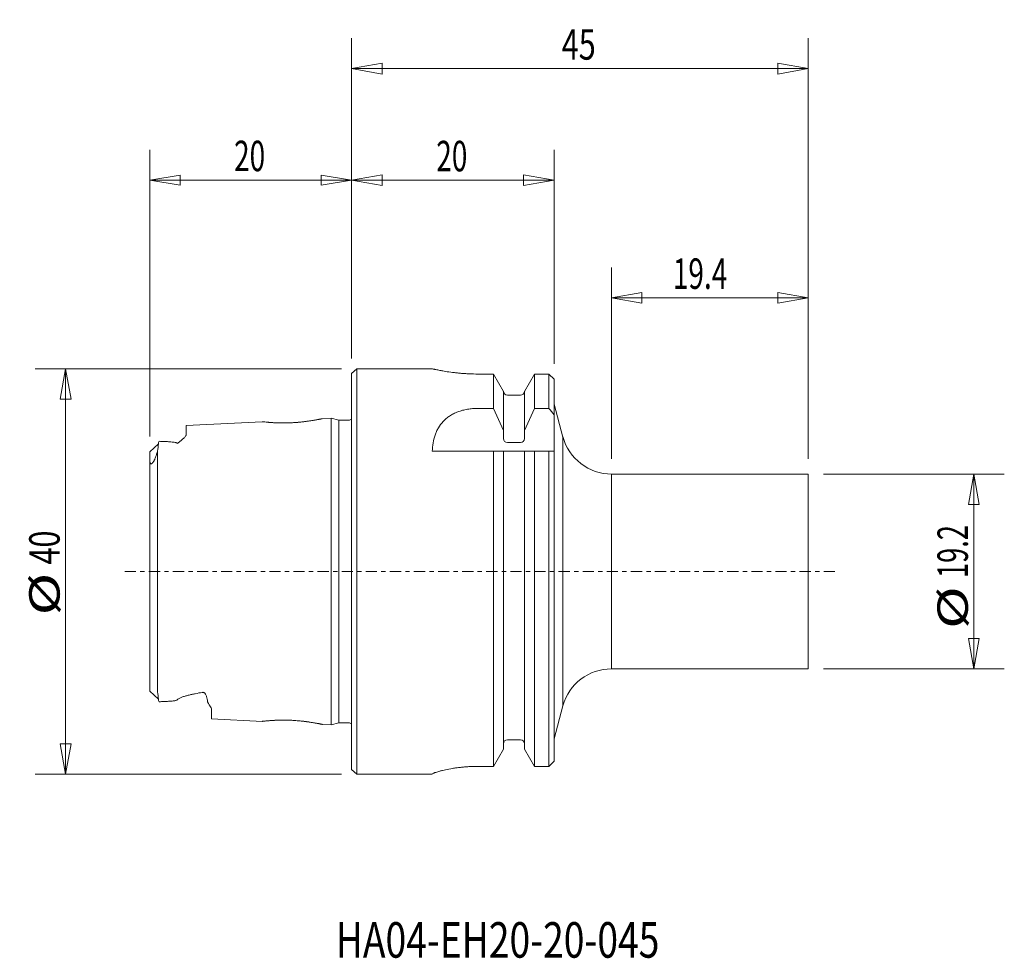
# Model space of a CAD drawing. Units: millimetres. Extents: x -32.7 to 64.3, y -38.1 to 54.4.
import ezdxf

# ---------------------------------------------------------------- set-up
doc = ezdxf.new("R2010")
doc.units = ezdxf.units.MM
doc.linetypes.add('CENTER', pattern=[47.5, 22, -8.5, 8.5, -8.5])
for name, color, linetype in [('1', 4, 'Continuous'), ('2', 7, 'Continuous'), ('SK1', 4, 'Continuous'), ('SK2', 7, 'Continuous'), ('SK4', 2, 'CENTER'), ('SK6', 5, 'Continuous')]:
    doc.layers.add(name, color=color, linetype=linetype)
doc.styles.add('iso_b_vert', font='simplex.shx')
doc.dimstyles.get("Standard").update_dxf_attribs({"dimtxt": 0.18, "dimasz": 0.18, "dimexe": 0.18, "dimexo": 0.0625, "dimgap": 0.09, "dimtad": 1, "dimzin": 0, "dimdsep": 52, "dimtxsty": 'Standard', "dimcen": 0.09, "dimadec": 0, "dimazin": 0, "dimtfac": 1, "dimtdec": 4, "dimtofl": 0, "dimtmove": 0, "dimatfit": 3, "dimfxl": 1, "dimtolj": 1, "dimtzin": 0, "dimarcsym": 0})

# ---------------------------------------------------------------- blocks, each defined once
blk = doc.blocks.new('_U0')
at = {"layer": '2', "lineweight": 13}
for p, q in [((0, 21), (0, 52.551031)), ((45, 11.1), (45, 52.551031)), ((0, 49.551031), (2.999998, 50.080012)), ((0, 49.551031), (45, 49.551031)), ((0, 49.551031), (3.000002, 49.02205)), ((2.999998, 50.080012), (3.000002, 49.02205)), ((45, 49.551031), (41.999998, 50.080012)), ((42.000002, 49.02205), (41.999998, 50.080012)), ((45, 49.551031), (42.000002, 49.02205))]:
    blk.add_line(p, q, dxfattribs=at)
at = {"layer": '2', "lineweight": 18, "insert": (20.709687, 50.436145), "char_height": 3, "attachment_point": 7, "line_spacing_factor": 1.084337, "style": 'iso_b_vert'}
blk.add_mtext('\\W0.7361;45', dxfattribs=at)
blk = doc.blocks.new('_Closed')
at = {"lineweight": -2}
for p, q in [((-1, 0.166667), (0, 0)), ((-1, 0.166667), (-1, -0.166667)), ((0, 0), (-1, -0.166667)), ((0, 0), (-1, 0))]:
    blk.add_line(p, q, dxfattribs=at)
blk = doc.blocks.new('_U1')
at = {"layer": 'SK2', "lineweight": 13}
for p, q in [((25.608752, 11.1), (25.608752, 29.969242)), ((45, 11.1), (45, 29.969242)), ((25.608752, 26.969242), (28.60875, 27.498223)), ((28.60875, 27.498223), (28.608754, 26.440261)), ((45, 26.969242), (41.999998, 27.498223)), ((42.000002, 26.440261), (41.999998, 27.498223)), ((25.608752, 26.969242), (45, 26.969242)), ((25.608752, 26.969242), (28.608754, 26.440261)), ((45, 26.969242), (42.000002, 26.440261))]:
    blk.add_line(p, q, dxfattribs=at)
at = {"layer": 'SK2', "lineweight": 18, "insert": (31.650523, 27.854357), "char_height": 3, "attachment_point": 7, "line_spacing_factor": 1.084337, "style": 'iso_b_vert'}
blk.add_mtext('\\W0.6756;19.4', dxfattribs=at)
blk = doc.blocks.new('_U2')
at = {"layer": 'SK2', "lineweight": 13}
for p, q in [((-19.9, 13.303633), (-19.9, 41.564621)), ((0, 20.999997), (0, 41.564621)), ((-19.9, 38.564627), (-16.900008, 39.064626)), ((-16.900008, 39.064626), (-16.900004, 38.064628)), ((0, 38.564627), (-2.999996, 39.064626)), ((-2.999992, 38.064628), (-2.999996, 39.064626)), ((0, 38.564627), (-19.9, 38.564627)), ((-19.9, 38.564627), (-16.900004, 38.064628)), ((0, 38.564627), (-2.999992, 38.064628))]:
    blk.add_line(p, q, dxfattribs=at)
at = {"layer": 'SK2', "lineweight": 18, "insert": (-11.582367, 39.44974), "char_height": 2.999994, "attachment_point": 7, "line_spacing_factor": 1.084337, "style": 'iso_b_vert'}
blk.add_mtext('\\W0.6740;20', dxfattribs=at)
blk = doc.blocks.new('_U3')
at = {"layer": 'SK2', "lineweight": 13}
for p, q in [((0, 21), (0, 41.549102)), ((19.95, 20.458158), (19.95, 41.549102)), ((0, 38.549102), (2.999998, 39.078083)), ((2.999998, 39.078083), (3.000002, 38.020122)), ((19.95, 38.549102), (16.949998, 39.078083)), ((16.950002, 38.020122), (16.949998, 39.078083)), ((0, 38.549102), (19.95, 38.549102)), ((0, 38.549102), (3.000002, 38.020122)), ((19.95, 38.549102), (16.950002, 38.020122))]:
    blk.add_line(p, q, dxfattribs=at)
at = {"layer": 'SK2', "lineweight": 18, "insert": (8.34263, 39.434217), "char_height": 3, "attachment_point": 7, "line_spacing_factor": 1.084337, "style": 'iso_b_vert'}
blk.add_mtext('\\W0.6740;20', dxfattribs=at)
blk = doc.blocks.new('_U4')
at = {"layer": 'SK2', "lineweight": 13}
for p, q in [((-1, 19.975001), (-31.180464, 19.975011)), ((-28.180464, 19.97501), (-28.709446, 16.975008)), ((-28.180464, 19.97501), (-28.180477, -19.97499)), ((-28.180464, 19.97501), (-27.651484, 16.975011)), ((-27.651484, 16.975011), (-28.709446, 16.975008)), ((-28.709457, -16.974992), (-27.651495, -16.974988)), ((-28.180477, -19.97499), (-28.709457, -16.974992)), ((-28.180477, -19.97499), (-27.651495, -16.974988)), ((-1, -19.974999), (-31.180477, -19.974989))]:
    blk.add_line(p, q, dxfattribs=at)
at = {"layer": 'SK2', "lineweight": 18, "char_height": 3, "attachment_point": 7, "rotation": 89.99998075, "line_spacing_factor": 1.084337, "style": 'iso_b_vert'}
for s, insert in [('\\W0.7361;40', (-28.771585, 0.691724)), ('\\W1.3781;%%c', (-28.771587, -4.321247))]:
    blk.add_mtext(s, dxfattribs=dict(at, insert=insert))
blk = doc.blocks.new('_U5')
at = {"layer": 'SK2', "lineweight": 13}
for p, q in [((46.5, 9.6), (64.317361, 9.6)), ((61.317361, 9.6), (60.78838, 6.599998)), ((61.317361, -9.6), (61.317361, 9.6)), ((61.317361, 9.6), (61.846342, 6.600002)), ((61.846342, 6.600002), (60.78838, 6.599998)), ((60.78838, -6.600002), (61.846342, -6.599998)), ((61.317361, -9.6), (60.78838, -6.600002)), ((61.317361, -9.6), (61.846342, -6.599998)), ((46.5, -9.6), (64.317361, -9.6))]:
    blk.add_line(p, q, dxfattribs=at)
at = {"layer": 'SK2', "lineweight": 18, "char_height": 3, "attachment_point": 7, "rotation": 90, "line_spacing_factor": 1.084337, "style": 'iso_b_vert'}
for s, insert in [('\\W0.6563;19.2', (60.726246, -0.638102)), ('\\W1.3781;%%c', (60.726246, -5.651073))]:
    blk.add_mtext(s, dxfattribs=dict(at, insert=insert))

msp = doc.modelspace()

# ---------------------------------------------------------------- linework, layer by layer
at = {"layer": '1', "lineweight": 18}
for p, q in [((0.5, 19.975), (0, 19.5)), ((0, -19.5), (0, 19.5)), ((0.5, -19.975), (0.5, 19.975)), ((0.5, 19.975), (7.95, 19.975)), ((12.454, 19.458), (13.979, 19.458)), ((13.979, 19.458), (14.963, 17.755)), ((13.979, 16.08), (13.979, 19.458)), ((17.038, 17.755), (18.021, 19.458)), ((18.021, 19.458), (18.021, 16.08)), ((19.45, 19.458), (18.021, 19.458)), ((19.45, 19.458), (19.95, 18.958)), ((19.45, 16.08), (19.45, 19.458)), ((19.95, -18.698), (19.95, 18.958)), ((14.963, 13.099), (14.963, 17.755)), ((17.038, 13.099), (17.038, 17.755)), ((15.363, 17.375), (16.637, 17.375)), ((19.95, 16.5), (20.826, 13.232)), ((13.979, 16.08), (12.444, 16.08)), ((14.964, 13.912), (13.979, 16.08)), ((17.036, 13.912), (18.021, 16.08)), ((19.45, 16.08), (18.021, 16.08)), ((16.637, 12.699), (15.363, 12.699)), ((20.826, 13.232), (20.826, -13.232)), ((19.95, 11.85), (7.95, 11.85)), ((13.979, -19.198), (13.979, 11.85)), ((14.963, 11.85), (14.963, -17.495)), ((17.038, 11.85), (17.038, -17.495)), ((18.021, -19.198), (18.021, 11.85)), ((19.45, -19.198), (19.45, 11.85)), ((25.609, 9.6), (45, 9.6)), ((25.609, 9.6), (25.609, -9.6)), ((45, 9.6), (45, -9.6)), ((25.609, -9.6), (45, -9.6)), ((19.95, -16.5), (20.826, -13.232)), ((15.363, -16.573), (16.637, -16.573)), ((13.979, -19.198), (14.963, -17.495)), ((17.038, -17.495), (18.021, -19.198)), ((13.979, -19.198), (12.45, -19.198)), ((18.021, -19.198), (19.45, -19.198)), ((19.45, -19.198), (19.95, -18.698)), ((0, -19.5), (0.5, -19.975)), ((0.5, -19.975), (7.95, -19.975)), ((7.95, -19.975), (7.95, -19.949))]:
    msp.add_line(p, q, dxfattribs=at)
for centre, radius, start, end in [((15.363, 17.776), 0.401, 182.96771, 269.94568), ((16.637, 17.776), 0.401, 270.05432, 357.03229), ((25.635, 14.6), 5, 195, 270), ((25.559, -14.5), 4.901, 89.42161, 164.9976), ((15.363, -16.973), 0.4, 90, 180), ((16.637, -16.973), 0.4, 0, 90)]:
    msp.add_arc(centre, radius, start, end, dxfattribs=at)
at = {"layer": '1', "lineweight": 18, "extrusion": (0, 0, -1)}
for centre, start, end in [((-15.363, 13.099), 270, 0), ((-16.637, 13.099), 180, 270)]:
    msp.add_arc(centre, 0.4, start, end, dxfattribs=at)
at = {"layer": '1', "lineweight": 18}
for points, knots in [([(12.454, 19.458), (12.156, 19.458), (11.861, 19.465), (11.497, 19.482), (11.424, 19.485), (11.28, 19.494), (11.209, 19.498), (10.997, 19.512), (10.721, 19.534), (10.456, 19.56), (10.262, 19.581), (10.198, 19.589), (10.071, 19.604), (10.008, 19.612), (9.701, 19.651), (9.475, 19.684), (9.165, 19.735), (9.066, 19.751), (8.926, 19.776), (8.88, 19.785), (8.792, 19.801), (8.75, 19.809), (8.546, 19.847), (8.407, 19.876), (8.266, 19.905), (8.239, 19.911), (8.189, 19.922), (8.166, 19.927), (8.101, 19.941), (8.066, 19.949), (7.979, 19.968), (7.95, 19.975), (7.95, 19.975)], [0, 0, 0, 0, 0.125, 0.125, 0.15625, 0.15625, 0.1875, 0.1875, 0.25, 0.3125, 0.3125, 0.34375, 0.34375, 0.375, 0.375, 0.5, 0.5, 0.5625, 0.5625, 0.59375, 0.59375, 0.625, 0.625, 0.75, 0.75, 0.78125, 0.78125, 0.8125, 0.8125, 0.875, 0.875, 1, 1, 1, 1]), ([(12.444, 16.08), (12.268, 16.08), (12.095, 16.073), (11.753, 16.043), (11.585, 16.022), (11.335, 15.978), (11.252, 15.961), (11.087, 15.925), (11.007, 15.905), (10.769, 15.84), (10.617, 15.79), (10.396, 15.706), (10.324, 15.676), (10.182, 15.614), (10.113, 15.581), (9.909, 15.477), (9.781, 15.403), (9.539, 15.244), (9.426, 15.159), (9.211, 14.979), (9.111, 14.883), (8.833, 14.587), (8.678, 14.376), (8.482, 14.038), (8.423, 13.921), (8.342, 13.742), (8.317, 13.681), (8.269, 13.559), (8.247, 13.497), (8.142, 13.187), (8.08, 12.93), (7.991, 12.402), (7.964, 12.13), (7.952, 11.85)], [0, 0, 0, 0, 0.0625, 0.0625, 0.125, 0.125, 0.15625, 0.15625, 0.1875, 0.1875, 0.25, 0.25, 0.28125, 0.28125, 0.3125, 0.3125, 0.375, 0.375, 0.4375, 0.4375, 0.5, 0.5, 0.625, 0.625, 0.6875, 0.6875, 0.71875, 0.71875, 0.75, 0.75, 0.875, 0.875, 1, 1, 1, 1]), ([(12.45, -19.198), (12.151, -19.198), (11.855, -19.206), (11.49, -19.227), (11.417, -19.232), (11.273, -19.242), (11.202, -19.248), (10.99, -19.265), (10.714, -19.293), (10.449, -19.326), (10.255, -19.353), (10.191, -19.362), (10.065, -19.381), (10.002, -19.391), (9.696, -19.442), (9.471, -19.485), (9.162, -19.552), (9.063, -19.574), (8.923, -19.608), (8.878, -19.619), (8.79, -19.641), (8.748, -19.652), (8.545, -19.707), (8.407, -19.748), (8.266, -19.795), (8.239, -19.804), (8.189, -19.822), (8.166, -19.831), (8.101, -19.856), (8.066, -19.871), (7.979, -19.912), (7.95, -19.934), (7.95, -19.949)], [0, 0, 0, 0, 0.125, 0.125, 0.15625, 0.15625, 0.1875, 0.1875, 0.25, 0.3125, 0.3125, 0.34375, 0.34375, 0.375, 0.375, 0.5, 0.5, 0.5625, 0.5625, 0.59375, 0.59375, 0.625, 0.625, 0.75, 0.75, 0.78125, 0.78125, 0.8125, 0.8125, 0.875, 0.875, 1, 1, 1, 1])]:
    msp.add_open_spline(points, degree=3, knots=knots, dxfattribs=at)
msp.add_open_spline([(19.95, 15.455), (19.784, 15.664), (19.617, 15.872), (19.45, 16.08)], degree=3, dxfattribs=at)
at = {"layer": 'SK1', "lineweight": 18}
for p, q in [((-16.3, 14.387), (-8.803, 14.763)), ((-2.902, 15.059), (-2, 15.103)), ((-2, -15.104), (-2, 15.103)), ((-1.254, 14.903), (-2, 15.103)), ((-1.254, 14.903), (-0.275, 14.903)), ((-16.3, 14.387), (-16.3, 13.546)), ((-19.042, 12.568), (-19.9, 11.804)), ((-19.9, 11.804), (-19.9, 11.372)), ((-19.14, -11.86), (-19.14, 11.86)), ((-19.14, 11.86), (-19.14, -11.86)), ((-19.9, 11.372), (-19.9, -11.372)), ((-19.9, -11.372), (-19.9, -11.804)), ((-19.9, -11.804), (-19.042, -12.568)), ((-13.8, -13.613), (-13.8, -14.513)), ((-13.8, -14.513), (-8.795, -14.762)), ((-2.901, -15.059), (-2, -15.104)), ((-1.254, -14.903), (-2, -15.103)), ((-1.254, -14.903), (-0.275, -14.903))]:
    msp.add_line(p, q, dxfattribs=at)
at = {"layer": 'SK1', "lineweight": 13}
msp.add_line((-1.254, 14.903), (-1.254, -14.903), dxfattribs=at)
at = {"layer": 'SK1', "lineweight": 18, "extrusion": (0, 0, -1)}
msp.add_arc((0.275, 15.303), 0.4, 226.63972, 270, dxfattribs=at)
at = {"layer": 'SK1', "lineweight": 18}
msp.add_arc((-0.275, -15.303), 0.4, 46.63972, 90, dxfattribs=at)
for centre, major_axis, start_param, end_param in [((-32.61, 0.606), (13.196, 13.192), -0.357038, -0.255875), ((-32.61, -0.606), (-13.196, 13.192), -2.885717, -2.784554)]:
    msp.add_ellipse(centre, major_axis=major_axis, ratio=0.23981, start_param=start_param, end_param=end_param, dxfattribs=at)
for points, knots in [([(-8.26, 14.707), (-8.374, 14.717), (-8.472, 14.727), (-8.592, 14.739), (-8.628, 14.743), (-8.69, 14.75), (-8.716, 14.753), (-8.779, 14.76), (-8.802, 14.763), (-8.803, 14.763), (-8.802, 14.763), (-8.797, 14.762), (-8.794, 14.762), (-8.779, 14.76), (-8.749, 14.757), (-8.7, 14.751), (-8.654, 14.746), (-8.638, 14.744), (-8.603, 14.741), (-8.585, 14.739), (-8.487, 14.728), (-8.392, 14.719), (-8.251, 14.707), (-8.222, 14.704), (-8.162, 14.699), (-8.132, 14.697), (-8.037, 14.689), (-7.905, 14.68), (-7.761, 14.671), (-7.61, 14.663), (-7.532, 14.659), (-7.293, 14.649), (-7.126, 14.644), (-6.908, 14.642), (-6.864, 14.642), (-6.775, 14.641), (-6.73, 14.641), (-6.595, 14.642), (-6.505, 14.643), (-6.232, 14.648), (-6.048, 14.654), (-5.77, 14.668), (-5.676, 14.674), (-5.492, 14.686), (-5.4, 14.693), (-5.129, 14.715), (-4.951, 14.733), (-4.733, 14.757), (-4.69, 14.762), (-4.604, 14.773), (-4.562, 14.778), (-4.437, 14.794), (-4.356, 14.805), (-4.119, 14.838), (-3.969, 14.861), (-3.759, 14.895), (-3.692, 14.907), (-3.565, 14.929), (-3.506, 14.94), (-3.393, 14.96), (-3.341, 14.97), (-3.267, 14.984), (-3.244, 14.989), (-3.199, 14.998), (-3.177, 15.002), (-3.075, 15.022), (-3.013, 15.035), (-2.948, 15.049), (-2.931, 15.052), (-2.914, 15.056), (-2.91, 15.057), (-2.904, 15.058), (-2.902, 15.058), (-2.9, 15.059), (-2.919, 15.055), (-2.97, 15.044), (-2.981, 15.042), (-3.006, 15.037), (-3.02, 15.034), (-3.065, 15.024), (-3.134, 15.01), (-3.222, 14.993), (-3.318, 14.974), (-3.37, 14.965), (-3.537, 14.934), (-3.663, 14.911), (-3.871, 14.877), (-3.943, 14.865), (-4.092, 14.842), (-4.245, 14.82), (-4.407, 14.798), (-4.574, 14.776), (-4.659, 14.766), (-4.919, 14.736), (-5.097, 14.718), (-5.368, 14.696), (-5.46, 14.689), (-5.645, 14.676), (-5.738, 14.67), (-6.016, 14.656), (-6.2, 14.649), (-6.473, 14.643), (-6.564, 14.642), (-6.745, 14.641), (-6.834, 14.641), (-7.096, 14.644), (-7.263, 14.648), (-7.504, 14.658), (-7.582, 14.661), (-7.735, 14.669), (-7.808, 14.674), (-8.018, 14.687), (-8.145, 14.697), (-8.26, 14.707)], [0, 0, 0, 0, 0.03125, 0.03125, 0.046875, 0.046875, 0.0625, 0.0625, 0.09375, 0.09375, 0.101563, 0.101563, 0.109375, 0.109375, 0.125, 0.140625, 0.140625, 0.148438, 0.148438, 0.15625, 0.15625, 0.1875, 0.1875, 0.195313, 0.195313, 0.203125, 0.203125, 0.21875, 0.234375, 0.234375, 0.25, 0.25, 0.28125, 0.28125, 0.289063, 0.289063, 0.296875, 0.296875, 0.3125, 0.3125, 0.34375, 0.34375, 0.359375, 0.359375, 0.375, 0.375, 0.40625, 0.40625, 0.414063, 0.414063, 0.421875, 0.421875, 0.4375, 0.4375, 0.46875, 0.46875, 0.484375, 0.484375, 0.5, 0.5, 0.515625, 0.515625, 0.523438, 0.523438, 0.53125, 0.53125, 0.5625, 0.5625, 0.578125, 0.578125, 0.585938, 0.585938, 0.59375, 0.59375, 0.625, 0.625, 0.632813, 0.632813, 0.640625, 0.640625, 0.65625, 0.671875, 0.671875, 0.6875, 0.6875, 0.71875, 0.71875, 0.734375, 0.734375, 0.75, 0.765625, 0.765625, 0.78125, 0.78125, 0.8125, 0.8125, 0.828125, 0.828125, 0.84375, 0.84375, 0.875, 0.875, 0.890625, 0.890625, 0.90625, 0.90625, 0.9375, 0.9375, 0.953125, 0.953125, 0.96875, 0.96875, 1, 1, 1, 1]), ([(-18.95, 12.83), (-18.797, 12.825), (-18.643, 12.82), (-18.338, 12.807), (-18.186, 12.799), (-17.96, 12.784), (-17.885, 12.779), (-17.735, 12.765), (-17.661, 12.758), (-17.515, 12.74), (-17.443, 12.73), (-17.34, 12.709), (-17.307, 12.701), (-17.261, 12.686), (-17.246, 12.681), (-17.22, 12.668), (-17.208, 12.661), (-17.2, 12.653)], [0, 0, 0, 0, 0.25, 0.25, 0.5, 0.5, 0.625, 0.625, 0.75, 0.75, 0.875, 0.875, 0.9375, 0.9375, 0.96875, 0.96875, 1, 1, 1, 1]), ([(-17.2, 12.653), (-17.208, 12.661), (-17.22, 12.668), (-17.246, 12.681), (-17.261, 12.686), (-17.307, 12.701), (-17.34, 12.709), (-17.443, 12.73), (-17.515, 12.74), (-17.661, 12.758), (-17.735, 12.765), (-17.885, 12.779), (-17.96, 12.784), (-18.186, 12.799), (-18.338, 12.807), (-18.643, 12.82), (-18.797, 12.825), (-18.95, 12.83)], [0, 0, 0, 0, 0.03125, 0.03125, 0.0625, 0.0625, 0.125, 0.125, 0.25, 0.25, 0.375, 0.375, 0.5, 0.5, 0.75, 0.75, 1, 1, 1, 1]), ([(-17.197, 12.65), (-17.193, 12.646), (-17.188, 12.641), (-17.178, 12.635), (-17.175, 12.633), (-17.166, 12.631), (-17.161, 12.63), (-17.15, 12.63), (-17.144, 12.631), (-17.135, 12.635), (-17.132, 12.637), (-17.122, 12.644), (-17.117, 12.649), (-17.113, 12.654)], [0, 0, 0, 0, 0.25, 0.25, 0.375, 0.375, 0.5, 0.5, 0.625, 0.625, 0.75, 0.75, 1, 1, 1, 1]), ([(-17.113, 12.654), (-17.117, 12.649), (-17.122, 12.644), (-17.132, 12.637), (-17.135, 12.635), (-17.144, 12.631), (-17.15, 12.63), (-17.161, 12.63), (-17.166, 12.631), (-17.175, 12.633), (-17.178, 12.635), (-17.188, 12.641), (-17.193, 12.646), (-17.197, 12.65)], [0, 0, 0, 0, 0.25, 0.25, 0.375, 0.375, 0.5, 0.5, 0.625, 0.625, 0.75, 0.75, 1, 1, 1, 1]), ([(-17.113, 12.654), (-17.104, 12.665), (-17.092, 12.675), (-17.068, 12.695), (-17.056, 12.706), (-17.018, 12.736), (-16.993, 12.756), (-16.919, 12.815), (-16.869, 12.854), (-16.727, 12.97), (-16.637, 13.047), (-16.484, 13.196), (-16.42, 13.269), (-16.351, 13.376), (-16.332, 13.412), (-16.307, 13.48), (-16.3, 13.514), (-16.3, 13.546)], [0, 0, 0, 0, 0.03125, 0.03125, 0.0625, 0.0625, 0.125, 0.125, 0.25, 0.25, 0.5, 0.5, 0.75, 0.75, 0.875, 0.875, 1, 1, 1, 1]), ([(-16.3, 13.546), (-16.3, 13.514), (-16.307, 13.481), (-16.332, 13.412), (-16.35, 13.376), (-16.42, 13.269), (-16.484, 13.196), (-16.637, 13.047), (-16.726, 12.97), (-16.869, 12.854), (-16.918, 12.815), (-16.993, 12.756), (-17.018, 12.736), (-17.056, 12.706), (-17.068, 12.695), (-17.092, 12.675), (-17.104, 12.665), (-17.113, 12.654)], [0, 0, 0, 0, 0.125, 0.125, 0.25, 0.25, 0.5, 0.5, 0.75, 0.75, 0.875, 0.875, 0.9375, 0.9375, 0.96875, 0.96875, 1, 1, 1, 1]), ([(-19.14, 11.86), (-19.16, 11.767), (-19.184, 11.672), (-19.227, 11.523), (-19.243, 11.473), (-19.277, 11.37), (-19.295, 11.317), (-19.337, 11.209), (-19.359, 11.154), (-19.397, 11.069), (-19.41, 11.04), (-19.439, 10.981), (-19.454, 10.951), (-19.487, 10.89), (-19.505, 10.859), (-19.545, 10.796), (-19.567, 10.762), (-19.606, 10.714), (-19.62, 10.697), (-19.642, 10.675), (-19.649, 10.667), (-19.664, 10.654), (-19.672, 10.648), (-19.694, 10.632), (-19.707, 10.624), (-19.731, 10.614), (-19.741, 10.612), (-19.769, 10.611), (-19.782, 10.616), (-19.805, 10.631), (-19.814, 10.641), (-19.837, 10.675), (-19.848, 10.702), (-19.865, 10.762), (-19.871, 10.794), (-19.881, 10.86), (-19.885, 10.895), (-19.894, 11), (-19.896, 11.073), (-19.9, 11.221), (-19.9, 11.296), (-19.9, 11.372)], [0, 0, 0, 0, 0.125, 0.125, 0.1875, 0.1875, 0.25, 0.25, 0.3125, 0.3125, 0.34375, 0.34375, 0.375, 0.375, 0.40625, 0.40625, 0.4375, 0.4375, 0.453125, 0.453125, 0.460937, 0.460937, 0.46875, 0.46875, 0.484375, 0.484375, 0.5, 0.5, 0.53125, 0.53125, 0.5625, 0.5625, 0.625, 0.625, 0.6875, 0.6875, 0.75, 0.75, 0.875, 0.875, 1, 1, 1, 1]), ([(-17.197, -12.65), (-17.174, -12.623), (-17.145, -12.598), (-17.077, -12.548), (-17.039, -12.525), (-16.957, -12.481), (-16.913, -12.459), (-16.821, -12.419), (-16.773, -12.4), (-16.627, -12.345), (-16.524, -12.311), (-16.312, -12.248), (-16.202, -12.218), (-15.98, -12.162), (-15.867, -12.135), (-15.638, -12.084), (-15.523, -12.06), (-15.173, -11.989), (-14.938, -11.946), (-14.7, -11.906)], [0, 0, 0, 0, 0.0625, 0.0625, 0.125, 0.125, 0.1875, 0.1875, 0.25, 0.25, 0.375, 0.375, 0.5, 0.5, 0.625, 0.625, 0.75, 0.75, 1, 1, 1, 1]), ([(-14.7, -11.906), (-14.938, -11.946), (-15.173, -11.989), (-15.523, -12.06), (-15.638, -12.084), (-15.867, -12.135), (-15.98, -12.162), (-16.202, -12.218), (-16.312, -12.248), (-16.524, -12.311), (-16.627, -12.345), (-16.773, -12.4), (-16.821, -12.419), (-16.913, -12.459), (-16.957, -12.481), (-17.039, -12.525), (-17.077, -12.548), (-17.145, -12.598), (-17.174, -12.623), (-17.197, -12.65)], [0, 0, 0, 0, 0.25, 0.25, 0.375, 0.375, 0.5, 0.5, 0.625, 0.625, 0.75, 0.75, 0.8125, 0.8125, 0.875, 0.875, 0.9375, 0.9375, 1, 1, 1, 1]), ([(-14.7, -11.906), (-14.691, -11.904), (-14.681, -11.903), (-14.662, -11.902), (-14.652, -11.903), (-14.623, -11.905), (-14.605, -11.91), (-14.571, -11.922), (-14.556, -11.93), (-14.529, -11.947), (-14.516, -11.956), (-14.482, -11.983), (-14.463, -12.003), (-14.429, -12.043), (-14.415, -12.063), (-14.374, -12.124), (-14.353, -12.165), (-14.316, -12.247), (-14.301, -12.287), (-14.262, -12.407), (-14.243, -12.485), (-14.216, -12.637), (-14.207, -12.712), (-14.202, -12.784)], [0, 0, 0, 0, 0.015625, 0.015625, 0.03125, 0.03125, 0.0625, 0.0625, 0.09375, 0.09375, 0.125, 0.125, 0.1875, 0.1875, 0.25, 0.25, 0.375, 0.375, 0.5, 0.5, 0.75, 0.75, 1, 1, 1, 1]), ([(-14.202, -12.784), (-14.207, -12.712), (-14.216, -12.637), (-14.243, -12.484), (-14.262, -12.406), (-14.302, -12.285), (-14.317, -12.244), (-14.354, -12.163), (-14.376, -12.122), (-14.416, -12.061), (-14.431, -12.041), (-14.465, -12.001), (-14.484, -11.982), (-14.518, -11.954), (-14.53, -11.946), (-14.558, -11.929), (-14.572, -11.922), (-14.598, -11.913), (-14.606, -11.91), (-14.624, -11.906), (-14.634, -11.904), (-14.662, -11.902), (-14.682, -11.902), (-14.7, -11.906)], [0, 0, 0, 0, 0.25, 0.25, 0.5, 0.5, 0.625, 0.625, 0.75, 0.75, 0.8125, 0.8125, 0.875, 0.875, 0.90625, 0.90625, 0.9375, 0.9375, 0.953125, 0.953125, 0.96875, 0.96875, 1, 1, 1, 1]), ([(-18.95, -12.83), (-18.796, -12.825), (-18.642, -12.82), (-18.336, -12.807), (-18.183, -12.799), (-17.956, -12.784), (-17.88, -12.778), (-17.73, -12.765), (-17.656, -12.758), (-17.546, -12.744), (-17.509, -12.739), (-17.438, -12.728), (-17.403, -12.722), (-17.334, -12.708), (-17.301, -12.699), (-17.255, -12.684), (-17.241, -12.679), (-17.215, -12.666), (-17.204, -12.658), (-17.197, -12.65)], [0, 0, 0, 0, 0.25, 0.25, 0.5, 0.5, 0.625, 0.625, 0.75, 0.75, 0.8125, 0.8125, 0.875, 0.875, 0.9375, 0.9375, 0.96875, 0.96875, 1, 1, 1, 1]), ([(-17.197, -12.65), (-17.204, -12.658), (-17.215, -12.666), (-17.241, -12.679), (-17.255, -12.684), (-17.301, -12.699), (-17.334, -12.708), (-17.403, -12.722), (-17.438, -12.728), (-17.509, -12.739), (-17.546, -12.744), (-17.656, -12.758), (-17.73, -12.765), (-17.88, -12.778), (-17.956, -12.784), (-18.183, -12.799), (-18.336, -12.807), (-18.642, -12.82), (-18.796, -12.825), (-18.95, -12.83)], [0, 0, 0, 0, 0.03125, 0.03125, 0.0625, 0.0625, 0.125, 0.125, 0.1875, 0.1875, 0.25, 0.25, 0.375, 0.375, 0.5, 0.5, 0.75, 0.75, 1, 1, 1, 1]), ([(-14.202, -12.784), (-14.201, -12.804), (-14.198, -12.824), (-14.188, -12.864), (-14.181, -12.884), (-14.158, -12.942), (-14.137, -12.979), (-14.092, -13.053), (-14.067, -13.09), (-14.017, -13.161), (-13.992, -13.196), (-13.921, -13.299), (-13.879, -13.366), (-13.818, -13.493), (-13.8, -13.555), (-13.8, -13.613)], [0, 0, 0, 0, 0.0625, 0.0625, 0.125, 0.125, 0.25, 0.25, 0.375, 0.375, 0.5, 0.5, 0.75, 0.75, 1, 1, 1, 1]), ([(-13.8, -13.613), (-13.8, -13.584), (-13.805, -13.554), (-13.822, -13.492), (-13.834, -13.46), (-13.88, -13.364), (-13.922, -13.297), (-13.994, -13.194), (-14.019, -13.159), (-14.068, -13.088), (-14.093, -13.052), (-14.161, -12.941), (-14.197, -12.865), (-14.202, -12.784)], [0, 0, 0, 0, 0.125, 0.125, 0.25, 0.25, 0.5, 0.5, 0.625, 0.625, 0.75, 0.75, 1, 1, 1, 1]), ([(-7.603, -14.662), (-7.448, -14.655), (-7.286, -14.649), (-7.032, -14.643), (-6.946, -14.642), (-6.77, -14.641), (-6.68, -14.641), (-6.408, -14.643), (-6.225, -14.648), (-5.949, -14.659), (-5.856, -14.664), (-5.671, -14.674), (-5.577, -14.68), (-5.302, -14.7), (-5.122, -14.716), (-4.858, -14.743), (-4.771, -14.753), (-4.599, -14.773), (-4.514, -14.784), (-4.268, -14.816), (-4.113, -14.839), (-3.895, -14.873), (-3.824, -14.884), (-3.688, -14.907), (-3.623, -14.919), (-3.441, -14.951), (-3.333, -14.971), (-3.218, -14.994), (-3.196, -14.998), (-3.154, -15.007), (-3.134, -15.011), (-3.078, -15.022), (-3.045, -15.029), (-2.962, -15.046), (-2.925, -15.053), (-2.894, -15.06), (-2.9, -15.059), (-2.94, -15.05), (-2.959, -15.046), (-3.007, -15.036), (-3.035, -15.031), (-3.102, -15.017), (-3.14, -15.009), (-3.224, -14.993), (-3.271, -14.983), (-3.425, -14.954), (-3.541, -14.933), (-3.736, -14.899), (-3.804, -14.888), (-3.947, -14.865), (-4.021, -14.853), (-4.249, -14.819), (-4.41, -14.797), (-4.664, -14.765), (-4.751, -14.755), (-4.926, -14.736), (-5.014, -14.727), (-5.282, -14.702), (-5.464, -14.688), (-5.743, -14.67), (-5.836, -14.665), (-6.021, -14.656), (-6.113, -14.652), (-6.388, -14.644), (-6.57, -14.641), (-6.929, -14.641), (-7.101, -14.644), (-7.348, -14.651), (-7.429, -14.655), (-7.547, -14.66), (-7.586, -14.662), (-7.662, -14.665), (-7.7, -14.667), (-7.886, -14.678), (-8.021, -14.688), (-8.204, -14.702), (-8.262, -14.707), (-8.37, -14.717), (-8.421, -14.722), (-8.559, -14.736), (-8.633, -14.744), (-8.702, -14.751), (-8.715, -14.753), (-8.738, -14.755), (-8.748, -14.756), (-8.775, -14.76), (-8.787, -14.761), (-8.81, -14.764), (-8.804, -14.763), (-8.75, -14.757), (-8.703, -14.751), (-8.604, -14.741), (-8.566, -14.737), (-8.481, -14.728), (-8.434, -14.723), (-8.282, -14.709), (-8.165, -14.699), (-7.968, -14.684), (-7.899, -14.679), (-7.755, -14.67), (-7.68, -14.666), (-7.603, -14.662)], [0, 0, 0, 0, 0.03125, 0.03125, 0.046875, 0.046875, 0.0625, 0.0625, 0.09375, 0.09375, 0.109375, 0.109375, 0.125, 0.125, 0.15625, 0.15625, 0.171875, 0.171875, 0.1875, 0.1875, 0.21875, 0.21875, 0.234375, 0.234375, 0.25, 0.25, 0.28125, 0.28125, 0.289063, 0.289063, 0.296875, 0.296875, 0.3125, 0.3125, 0.34375, 0.34375, 0.375, 0.375, 0.390625, 0.390625, 0.40625, 0.40625, 0.421875, 0.421875, 0.4375, 0.4375, 0.46875, 0.46875, 0.484375, 0.484375, 0.5, 0.5, 0.53125, 0.53125, 0.546875, 0.546875, 0.5625, 0.5625, 0.59375, 0.59375, 0.609375, 0.609375, 0.625, 0.625, 0.65625, 0.65625, 0.6875, 0.6875, 0.703125, 0.703125, 0.710938, 0.710938, 0.71875, 0.71875, 0.75, 0.75, 0.765625, 0.765625, 0.78125, 0.78125, 0.8125, 0.8125, 0.820313, 0.820313, 0.828125, 0.828125, 0.84375, 0.84375, 0.875, 0.875, 0.90625, 0.90625, 0.921875, 0.921875, 0.9375, 0.9375, 0.96875, 0.96875, 0.984375, 0.984375, 1, 1, 1, 1])]:
    msp.add_open_spline(points, degree=3, knots=knots, dxfattribs=at)
for points in [[(-19.042, 12.568), (-19.038, 12.659), (-19.005, 12.746), (-18.95, 12.83)], [(-17.2, 12.653), (-17.199, 12.652), (-17.198, 12.651), (-17.197, 12.65)], [(-17.197, 12.65), (-17.198, 12.651), (-17.199, 12.652), (-17.2, 12.653)], [(-19.042, -12.568), (-19.038, -12.659), (-19.005, -12.746), (-18.95, -12.83)], [(-18.95, -12.83), (-19.005, -12.746), (-19.038, -12.659), (-19.042, -12.568)]]:
    msp.add_open_spline(points, degree=3, dxfattribs=at)
at = {"layer": 'SK4', "lineweight": 13, "ltscale": 0.05}
msp.add_line((47.62, 0), (-22.508, 0), dxfattribs=at)

# ---------------------------------------------------------------- texts
at = {"layer": 'SK6', "lineweight": 18, "insert": (-1.562, -38.048), "char_height": 3.5, "attachment_point": 7, "line_spacing_factor": 1.084337, "style": 'iso_b_vert'}
msp.add_mtext('\\W0.7686;HA04-EH20-20-045', dxfattribs=at)

# ---------------------------------------------------------------- dimensions: what is measured, and where the dimension line sits
at = {"layer": '2', "lineweight": 18}
dim = msp.add_linear_dim(base=(45, 49.551), p1=(0, 19.5), p2=(45, 9.6), dimstyle='Standard', override={"dimtxt": 3, "dimasz": 3, "dimexe": 3, "dimexo": 1.5, "dimgap": 1.5, "dimtad": 1, "dimtih": 1, "dimtoh": 0, "dimdec": 0, "dimlfac": 1, "dimdsep": 46, "dimlunit": 2, "dimpost": '<>', "dimtxsty": 'iso_b_vert', "dimblk1": 'Closed', "dimblk2": 'Closed', "dimsah": 1, "dimse1": 0, "dimse2": 0, "dimsd1": 0, "dimsd2": 0, "dimclrd": 7, "dimclre": 7, "dimclrt": 7, "dimtol": 0, "dimtfac": 1.166667, "dimtdec": 2, "dimtofl": 1, "dimtmove": 0, "dimlwd": 13, "dimlwe": 13}, dxfattribs=at)
dim.commit()
dim.dimension.update_dxf_attribs({"geometry": '_U0', "text_midpoint": (22.5, 49.551)})
at = {"layer": 'SK2', "lineweight": 18}
for base, p1, p2, override, picture, middle in [((-19.9, 38.565), (0, 19.5), (-19.9, 11.804), {"dimtxt": 2.999994, "dimasz": 2.999994, "dimexe": 2.999994, "dimexo": 1.499997, "dimgap": 1.499997, "dimtad": 1, "dimtih": 1, "dimtoh": 0, "dimdec": 0, "dimlfac": 1, "dimdsep": 46, "dimlunit": 2, "dimpost": '<>', "dimtxsty": 'iso_b_vert', "dimblk1": 'Closed', "dimblk2": 'Closed', "dimsah": 1, "dimse1": 0, "dimse2": 0, "dimsd1": 0, "dimsd2": 0, "dimclrd": 7, "dimclre": 7, "dimclrt": 7, "dimtol": 0, "dimtfac": 1.166669, "dimtdec": 2, "dimtofl": 1, "dimtmove": 0, "dimlwd": 13, "dimlwe": 13}, '_U2', (-9.95, 38.565)), ((19.95, 38.549), (0, 19.5), (19.95, 18.958), {"dimtxt": 3, "dimasz": 3, "dimexe": 3, "dimexo": 1.5, "dimgap": 1.5, "dimtad": 1, "dimtih": 1, "dimtoh": 0, "dimdec": 0, "dimlfac": 1, "dimdsep": 46, "dimlunit": 2, "dimpost": '<>', "dimtxsty": 'iso_b_vert', "dimblk1": 'Closed', "dimblk2": 'Closed', "dimsah": 1, "dimse1": 0, "dimse2": 0, "dimsd1": 0, "dimsd2": 0, "dimclrd": 7, "dimclre": 7, "dimclrt": 7, "dimtol": 0, "dimtfac": 1.166667, "dimtdec": 2, "dimtofl": 1, "dimtmove": 0, "dimlwd": 13, "dimlwe": 13}, '_U3', (9.975, 38.549)), ((45, 26.969), (25.609, 9.6), (45, 9.6), {"dimtxt": 3, "dimasz": 3, "dimexe": 3, "dimexo": 1.5, "dimgap": 1.5, "dimtad": 1, "dimtih": 1, "dimtoh": 0, "dimdec": 1, "dimlfac": 1, "dimdsep": 46, "dimlunit": 2, "dimpost": '<>', "dimtxsty": 'iso_b_vert', "dimblk1": 'Closed', "dimblk2": 'Closed', "dimsah": 1, "dimse1": 0, "dimse2": 0, "dimsd1": 0, "dimsd2": 0, "dimclrd": 7, "dimclre": 7, "dimclrt": 7, "dimtol": 0, "dimtfac": 1.166667, "dimtdec": 4, "dimtofl": 1, "dimtmove": 0, "dimlwd": 13, "dimlwe": 13}, '_U1', (34.794, 26.969))]:
    dim = msp.add_linear_dim(base=base, p1=p1, p2=p2, dimstyle='Standard', override=override, dxfattribs=at)
    dim.commit()
    dim.dimension.update_dxf_attribs({"geometry": picture, "text_midpoint": middle})
for base, p1, p2, angle, override, picture, middle in [((-28.18, -19.975), (0.663, 19.975), (0.892, -19.975), 269.99998, {"dimtxt": 3, "dimasz": 3, "dimexe": 3, "dimexo": 1.5, "dimgap": 1.5, "dimtad": 1, "dimtih": 0, "dimtoh": 0, "dimdec": 0, "dimlfac": 1, "dimdsep": 46, "dimlunit": 2, "dimpost": '\\C7;]<>', "dimtxsty": 'iso_b_vert', "dimblk1": 'Closed', "dimblk2": 'Closed', "dimsah": 1, "dimse1": 0, "dimse2": 0, "dimsd1": 0, "dimsd2": 0, "dimclrd": 7, "dimclre": 7, "dimclrt": 7, "dimtol": 0, "dimtfac": 1.166667, "dimtdec": 2, "dimtofl": 1, "dimtmove": 0, "dimlwd": 13, "dimlwe": 13}, '_U4', (-28.18, 0)), ((61.317, 9.6), (44.281, -9.6), (42.275, 9.6), 90, {"dimtxt": 3, "dimasz": 3, "dimexe": 3, "dimexo": 1.5, "dimgap": 1.5, "dimtad": 1, "dimtih": 0, "dimtoh": 0, "dimdec": 1, "dimlfac": 1, "dimdsep": 46, "dimlunit": 2, "dimpost": '\\C7;]<>', "dimtxsty": 'iso_b_vert', "dimblk1": 'Closed', "dimblk2": 'Closed', "dimsah": 1, "dimse1": 0, "dimse2": 0, "dimsd1": 0, "dimsd2": 0, "dimclrd": 7, "dimclre": 7, "dimclrt": 7, "dimtol": 0, "dimtfac": 1.166667, "dimtdec": 2, "dimtofl": 1, "dimtmove": 0, "dimlwd": 13, "dimlwe": 13}, '_U5', (61.317, -0.134))]:
    dim = msp.add_linear_dim(base=base, p1=p1, p2=p2, angle=angle, dimstyle='Standard', override=override, dxfattribs=at)
    dim.commit()
    dim.dimension.update_dxf_attribs({"geometry": picture, "text_midpoint": middle})

doc.saveas('drawing.dxf')
